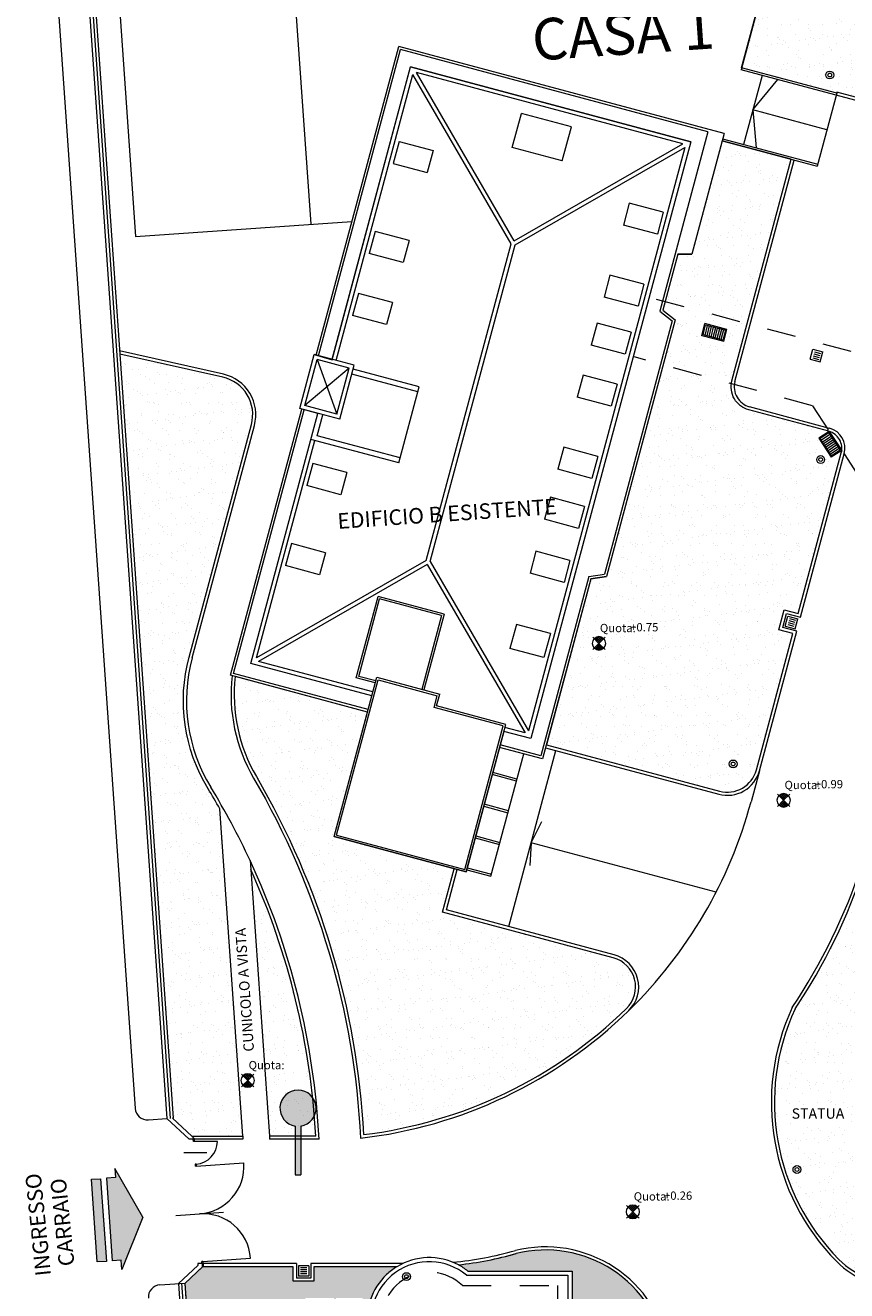
# Model space of a CAD drawing. Extents: x 1436.7 to 1530.4, y 360.9 to 450.5.
# Drawn here: x 1512.6 to 1515.4, y 379.2 to 383.6 of the extents above; entities that cross this region are included whole.
import ezdxf

# ---------------------------------------------------------------- set-up
doc = ezdxf.new("R2010")
doc.units = 0
doc.header["$MEASUREMENT"] = 0
doc.linetypes.add('HIDDEN', pattern=[0.003, 0.002, -0.001])
for name, color, linetype, lineweight in [('00_cartiglio_Num_Penna__7', 7, 'Continuous', 18), ('00_quote_Num_Penna__254', 254, 'Continuous', 18), ('00_quote_Num_Penna__7', 7, 'Continuous', 18), ('0_Num_Penna__7', 7, 'Continuous', 18), ('11_scala_Num_Penna__251', 251, 'Continuous', 18), ('12_Verde_Num_Penna__7', 7, 'Continuous', 18), ('7_Num_Penna__7', 7, 'Continuous', 18), ('CA_Num_Penna__6', 6, 'Continuous', 18), ('CA_Num_Penna__7', 7, 'Continuous', 18), ('DEMOLIZIONI_Num_Penna__7', 7, 'Continuous', 18), ('QUOTE-ALT_Num_Penna__7', 7, 'Continuous', 18), ('QUOTE_Num_Penna__1', 1, 'Continuous', 18), ('QUOTE_Num_Penna__7', 7, 'Continuous', 18), ('TAV_Num_Penna__7', 7, 'Continuous', 18), ('TESTI_Num_Penna__1', 1, 'Continuous', 18), ('TITOLI_Num_Penna__7', 7, 'Continuous', 18), ('VERDE_Num_Penna__1', 1, 'Continuous', 18), ('VERDE_Num_Penna__7', 7, 'Continuous', 18), ('VVF_REI_120_Num_Penna__7', 7, 'Continuous', 18)]:
    doc.layers.add(name, color=color, linetype=linetype, lineweight=lineweight)
doc.styles.add('GENERATED_STYLE_4', font='ARIAL.TTF')
doc.styles.add('GENERATED_STYLE_6', font='RomanS.shx')
pattern_1 = [(37.5, (1516.51861, 353.870773), (-0.00226776, 0.06936566), [0, -0.05472, 0, -0.0612, 0, -0.0585]), (7.5, (1516.51861, 353.87077), (0.06371196, 0.10159726), [0, -0.02952, 0, -0.04932, 0, -0.0189]), (-32.5, (1516.47433, 353.870773), (0.11210911, 0.00020373), [0, -0.018, 0, -0.0648, 0, -0.0846]), (-42.5, (1516.47433, 353.87077), (0.10822056, 0.03159632), [0, -0.009, 0, -0.04248, 0, -0.0486])]

msp = doc.modelspace()

# ---------------------------------------------------------------- hatches: boundary and pattern name
at = {"layer": '00_quote_Num_Penna__254', "linetype": 'Continuous'}
for points in [[(1512.8882, 379.2936), (1512.92, 379.2958), (1512.9222, 379.264), (1512.995, 379.4453), (1512.8978, 379.6149), (1512.9001, 379.5831), (1512.8682, 379.5809)], [(1512.8364, 379.29), (1512.8682, 379.2922), (1512.8483, 379.5795), (1512.8165, 379.5773)]]:
    msp.add_hatch(color=256, dxfattribs=at).paths.add_polyline_path(points, flags=0)
at = {"layer": '12_Verde_Num_Penna__7', "linetype": 'Continuous'}
h = msp.add_hatch(dxfattribs=at)
h.set_pattern_fill('AR_SAND', color=256, style=0, pattern_type=2)
h.set_pattern_definition(pattern_1)
h.paths.add_polyline_path([(1515.1788, 383.823), (1515.0762, 383.4399), (1515.4065, 383.3514), (1515.4075, 383.3548), (1515.7277, 383.269, 0.414214), (1515.7674, 383.2919), (1515.7709, 383.291), (1515.8434, 383.5616), (1515.6448, 383.6148), (1515.6448, 383.6981)], flags=0)
h.paths.add_polyline_path([(1515.3687, 383.4145, -1), (1515.3961, 383.4145, -1)], flags=0)
h = msp.add_hatch(dxfattribs=at)
h.set_pattern_fill('AR_SAND', color=256, style=0, pattern_type=2)
h.set_pattern_definition(pattern_1)
h.paths.add_polyline_path([(1515.3889, 383.4145, 1), (1515.3759, 383.4145, 1)], flags=0)
h = msp.add_hatch(dxfattribs=at)
h.set_pattern_fill('AR_SAND', color=256, style=0, pattern_type=2)
h.set_pattern_definition(pattern_1)
h.paths.add_polyline_path([(1515.1273, 380.9999), (1515.2543, 381.4738), (1515.2056, 381.4869), (1515.2243, 381.5564), (1515.273, 381.5434), (1515.4225, 382.1014, 0.414214), (1515.3792, 382.1764), (1515.101, 382.2509, -0.414214), (1515.0425, 382.3523), (1515.2486, 383.1216), (1515.0082, 383.186), (1514.9027, 382.7924), (1514.8543, 382.7925), (1514.802, 382.5973), (1514.8451, 382.5634), (1514.6062, 381.6718), (1514.5519, 381.664), (1514.3974, 381.0874), (1514.9995, 380.9261, 0.414214)], flags=0)
h = msp.add_hatch(dxfattribs=at)
h.set_pattern_fill('AR_SAND', color=256, style=0, pattern_type=2)
h.set_pattern_definition(pattern_1)
h.paths.add_polyline_path([(1515.2486, 383.1216), (1515.0082, 383.186), (1514.9027, 382.7924), (1514.8543, 382.7925), (1514.8099, 382.6269), (1515.0955, 382.5504)], flags=0)
h = msp.add_hatch(dxfattribs=at)
h.set_pattern_fill('AR_SAND', color=256, style=0, pattern_type=2)
h.set_pattern_definition(pattern_1)
h.paths.add_polyline_path([(1514.8099, 382.6269), (1514.802, 382.5973), (1514.8451, 382.5634), (1514.8032, 382.4073), (1515.0404, 382.3421, -0.03136), (1515.0425, 382.3523), (1515.0955, 382.5504)], flags=0)
h.paths.add_polyline_path([(1514.9375, 382.5088), (1514.9485, 382.5506), (1515.0251, 382.5306), (1515.0142, 382.4888)], flags=0)
h = msp.add_hatch(dxfattribs=at)
h.set_pattern_fill('AR_SAND', color=256, style=0, pattern_type=2)
h.set_pattern_definition(pattern_1)
h.paths.add_polyline_path([(1514.9419, 382.5114), (1515.0116, 382.4932), (1515.0207, 382.528), (1514.951, 382.5462)], flags=0)
h = msp.add_hatch(dxfattribs=at)
h.set_pattern_fill('AR_SAND', color=256, style=0, pattern_type=2)
h.set_pattern_definition(pattern_1)
h.paths.add_polyline_path([(1513.3724, 382.1998, 0.426024), (1513.273, 382.3643), (1512.9148, 382.445), (1513.1006, 379.7878), (1513.1656, 379.7272), (1513.3423, 379.7272), (1513.2628, 380.8649, 0.007827), (1513.2217, 380.9347, -0.20512), (1513.1559, 381.392)], flags=0)
h = msp.add_hatch(dxfattribs=at)
h.set_pattern_fill('AR_SAND', color=256, style=0, pattern_type=2)
h.set_pattern_definition(pattern_1)
h.paths.add_polyline_path([(1514.6302, 380.3467), (1514.037, 380.5056), (1514.0775, 380.6566), (1513.6597, 380.7685), (1513.7756, 381.2011), (1513.3159, 381.3243, 0.16132), (1513.3896, 380.9766, -0.119666), (1513.7615, 379.7325, 0.164656), (1514.6761, 380.1712, 0.581288)], flags=0)
h = msp.add_hatch(dxfattribs=at)
h.set_pattern_fill('AR_SAND', color=256, style=0, pattern_type=2)
h.set_pattern_definition(pattern_1)
h.paths.add_polyline_path([(1515.2616, 380.1695, 0.3126), (1515.4141, 379.2992, 0.21868), (1515.6391, 379.2143), (1517.2545, 379.3273), (1516.6188, 380.2936), (1516.5827, 380.2699), (1516.5392, 380.336), (1516.5753, 380.3598), (1516.2409, 380.8679, -0.400109), (1516.2306, 380.8837), (1516.1658, 380.9822), (1516.0342, 381.0166, 0.065131), (1515.9251, 381.0119, 0.263601), (1515.5039, 380.6653, -0.068087)], flags=0)
h.paths.add_polyline_path([(1515.4535, 379.772), (1515.2537, 379.772), (1515.2537, 379.826), (1515.4535, 379.826)], flags=0)
h.paths.add_polyline_path([(1515.2547, 379.6115, -1), (1515.2821, 379.6115, -1)], flags=0)
h.paths.add_polyline_path([(1515.6707, 379.6893), (1515.5584, 379.6937), (1515.6008, 379.7953)], flags=0)
h.paths.add_polyline_path([(1515.6503, 379.2286), (1515.5783, 379.2286), (1515.5783, 379.3006), (1515.6503, 379.3006)], flags=0)
h.paths.add_polyline_path([(1515.6369, 380.0358, -1), (1515.6095, 380.0358, -1)], flags=0)
h.paths.add_polyline_path([(1516.0107, 380.5045, -1), (1515.9833, 380.5045, -1)], flags=0)
h.paths.add_polyline_path([(1516.243, 380.058, -1), (1516.2704, 380.058, -1)], flags=0)
h.paths.add_polyline_path([(1516.7077, 379.4357, -1), (1516.7351, 379.4357, -1)], flags=0)
h.paths.add_polyline_path([(1516.7569, 379.6566), (1516.7455, 379.7057), (1516.7976, 379.7177), (1516.8085, 379.6685)], flags=0)
h = msp.add_hatch(dxfattribs=at)
h.set_pattern_fill('AR_SAND', color=256, style=0, pattern_type=2)
h.set_pattern_definition(pattern_1)
h.paths.add_polyline_path([(1513.5959, 379.7272, 0.093056), (1513.3699, 380.6543), (1513.4159, 379.9958), (1513.4544, 379.9958), (1513.4544, 379.9485), (1513.4192, 379.9485), (1513.4347, 379.7272)], flags=0)
h.paths.add_polyline_path([(1513.4605, 379.9951), (1513.5543, 379.9951), (1513.5543, 379.9519), (1513.4605, 379.9519)], flags=0)
h.paths.add_polyline_path([(1513.5086, 379.7524, -1), (1513.4884, 379.7524, -0.557047), (1513.503, 379.7614, -0.284483)], flags=0)
h.paths.add_polyline_path([(1513.5755, 379.7521, -1), (1513.5655, 379.7528, -0.264909), (1513.5683, 379.757, -0.581142)], flags=0)
h = msp.add_hatch(dxfattribs=at)
h.set_pattern_fill('AR_SAND', color=256, style=0, pattern_type=2)
h.set_pattern_definition(pattern_1)
h.paths.add_polyline_path([(1513.3548, 379.9485), (1513.4192, 379.9485), (1513.4159, 379.9958), (1513.3548, 379.9958)], flags=0)
h = msp.add_hatch(dxfattribs=at)
h.set_pattern_fill('AR_SAND', color=256, style=0, pattern_type=2)
h.set_pattern_definition(pattern_1)
h.paths.add_polyline_path([(1513.5035, 379.752, 1), (1513.4935, 379.7527, 1)], flags=0)
h = msp.add_hatch(dxfattribs=at)
h.set_pattern_fill('AR_SAND', color=256, style=0, pattern_type=2)
h.set_pattern_definition(pattern_1)
h.paths.add_polyline_path([(1515.2749, 379.6115, 1), (1515.2619, 379.6115, 1)], flags=0)
h = msp.add_hatch(dxfattribs=at)
h.set_pattern_fill('AR_SAND', color=256, style=0, pattern_type=2)
h.set_pattern_definition(pattern_1)
h.paths.add_polyline_path([(1513.2027, 379.2736), (1513.1406, 379.2156), (1513.4825, 374.3263), (1513.8883, 374.3546), (1513.8894, 374.3387), (1514.0181, 374.3477), (1514.0219, 374.2938), (1513.8932, 374.2848), (1513.9245, 373.8375), (1513.5187, 373.8091), (1513.5721, 373.0452), (1513.8319, 372.852), (1515.0068, 372.9341), (1515.0027, 372.9919), (1514.0168, 372.9298), (1513.9603, 373.7384), (1514.607, 373.7791), (1515.2483, 375.166), (1515.1334, 375.158), (1515.1254, 375.2729), (1515.3408, 375.288), (1515.3123, 375.6973), (1515.3016, 375.6959), (1515.1855, 376.6251), (1514.8744, 376.6034), (1515.0002, 374.797), (1513.8295, 374.7151), (1513.5654, 378.5075), (1513.9514, 378.5345), (1513.9481, 378.5821), (1514.3484, 378.6101), (1514.3517, 378.5625), (1514.377, 378.5643), (1514.3935, 378.3274, 0.63723), (1514.5276, 378.2759), (1514.8674, 378.6042, -0.013836), (1514.8144, 378.9781, 0.435083), (1514.2926, 379.3194, -0.042784), (1514.0915, 379.28, -0.045696), (1514.1245, 379.2585), (1514.487, 379.2585), (1514.487, 378.8697), (1513.9686, 378.8697, -1.683701), (1513.7188, 379.0058), (1513.7155, 379.0522), (1513.6432, 379.0471), (1513.6507, 378.9394), (1513.543, 378.9318), (1513.5354, 379.0396), (1513.6432, 379.0471), (1513.6434, 379.0474), (1513.6385, 379.1178), (1513.5601, 379.1178), (1513.5601, 379.1651), (1513.6597, 379.1651), (1513.6597, 379.1204), (1513.6711, 379.1212), (1513.6658, 379.1212), (1513.6658, 379.1644), (1513.7595, 379.1644), (1513.7595, 379.1212), (1513.7104, 379.1212), (1513.7152, 379.0524), (1513.7155, 379.0522), (1513.7768, 379.0564, -0.246636), (1513.842, 379.2464, -0.051911), (1513.8776, 379.2736), (1513.5899, 379.2736), (1513.5899, 379.2232), (1513.5179, 379.2232), (1513.5179, 379.2736)], flags=0)
h.paths.add_polyline_path([(1513.5266, 378.2254, -1), (1513.4992, 378.2254, -1)], flags=0)
h.paths.add_polyline_path([(1513.6382, 376.4485, -1), (1513.6656, 376.4485, -1)], flags=0)
h.paths.add_polyline_path([(1513.6437, 373.2758), (1513.7299, 373.2818), (1513.736, 373.1956), (1513.6498, 373.1896)], flags=0)
h.paths.add_polyline_path([(1513.832, 372.9461), (1513.6587, 373.075), (1513.6673, 373.0866), (1513.8406, 372.9577)], flags=0)
h.paths.add_polyline_path([(1513.7256, 374.974, -1), (1513.753, 374.974, -1)], flags=0)
h.paths.add_polyline_path([(1513.9531, 378.7438), (1514.147, 378.7574), (1514.1543, 378.6532), (1513.9604, 378.6396)], flags=0)
h.paths.add_polyline_path([(1513.9918, 374.5386), (1513.9843, 374.6464), (1514.0246, 374.6492, -0.231695), (1514.035, 374.6669), (1514.037, 374.6649), (1514.0406, 374.6685), (1514.0397, 374.6694, -0.111897), (1514.0499, 374.6707), (1514.0513, 374.6721), (1514.053, 374.6703, -0.030661), (1514.0558, 374.6695, -0.057061), (1514.0606, 374.6671), (1514.0653, 374.6648), (1514.0644, 374.664, -0.143698), (1514.0708, 374.6524), (1514.092, 374.6539), (1514.0995, 374.5462)], flags=0)
h.paths.add_polyline_path([(1514.0397, 374.6694), (1514.035, 374.6669, -0.056801)], flags=0)
h.paths.add_polyline_path([(1514.1428, 374.6752), (1514.0433, 374.6752), (1514.0433, 374.7225), (1514.1428, 374.7225)], flags=0)
h.paths.add_polyline_path([(1514.2427, 374.6787), (1514.1489, 374.6787), (1514.1489, 374.7219), (1514.2427, 374.7219)], flags=0)
h.paths.add_polyline_path([(1514.2978, 378.7679), (1514.402, 378.7752), (1514.4093, 378.671), (1514.3051, 378.6638)], flags=0)
h.paths.add_polyline_path([(1514.463, 378.3204, -1), (1514.4356, 378.3204, -1)], flags=0)
h.paths.add_polyline_path([(1514.9211, 376.5382, -1), (1514.9485, 376.5382, -1)], flags=0)
h.paths.add_polyline_path([(1515.0398, 375.0659, -1), (1515.0672, 375.0659, -1)], flags=0)
h.paths.add_polyline_path([(1515.1683, 375.3755), (1515.2545, 375.3815), (1515.2605, 375.2953), (1515.1743, 375.2893)], flags=0)
at = {"layer": 'VVF_REI_120_Num_Penna__7', "linetype": 'Continuous'}
msp.add_hatch(color=256, dxfattribs=at).paths.add_polyline_path([(1513.5245, 379.7623), (1513.5245, 379.5926), (1513.5443, 379.5926), (1513.5443, 379.7623, 12.651588)], flags=0)

# ---------------------------------------------------------------- linework, layer by layer
at = {"layer": '00_cartiglio_Num_Penna__7', "linetype": 'Continuous'}
for p, q in [((1513.254, 379.7092), (1513.1746, 379.7092)), ((1513.1807, 379.6228), (1513.3463, 379.6343)), ((1513.2039, 379.2916), (1513.3695, 379.3031))]:
    msp.add_line(p, q, dxfattribs=at)
for centre, radius, start, end in [((1513.1746, 379.7092), 0.0794, 274, 0), ((1513.1807, 379.6228), 0.166, 274, 4), ((1513.2039, 379.2916), 0.166, 4, 94)]:
    msp.add_arc(centre, radius, start, end, dxfattribs=at)
at = {"layer": '00_quote_Num_Penna__7', "linetype": 'Continuous'}
for p, q in [((1512.995, 379.4453), (1512.8978, 379.6149)), ((1512.8978, 379.6149), (1512.9001, 379.5831)), ((1512.9001, 379.5831), (1512.8682, 379.5809)), ((1512.8682, 379.5809), (1512.8882, 379.2936)), ((1512.995, 379.4453), (1512.9222, 379.264)), ((1512.92, 379.2958), (1512.8882, 379.2936)), ((1512.9222, 379.264), (1512.92, 379.2958))]:
    msp.add_line(p, q, dxfattribs=at)
at = {"layer": '00_quote_Num_Penna__7', "linetype": 'Continuous', "flags": 128}
msp.add_lwpolyline([(1512.8483, 379.5795), (1512.8682, 379.2922), (1512.8364, 379.29), (1512.8165, 379.5773)], close=True, dxfattribs=at)
at = {"layer": '0_Num_Penna__7', "linetype": 'Continuous', "flags": 128}
msp.add_lwpolyline([(1513.9255, 383.4434), (1514.8991, 383.1825), (1514.3434, 381.1086), (1514.2496, 381.1338), (1514.1187, 380.6455), (1513.6597, 380.7685), (1513.7905, 381.2568), (1513.3698, 381.3695), (1513.6027, 382.2388), (1513.5401, 382.2556), (1513.5905, 382.4434), (1513.6525, 382.4247)], close=True, dxfattribs=at)
at = {"layer": '11_scala_Num_Penna__251', "linetype": 'Continuous'}
for p, q in [((1515.1788, 383.823), (1515.0743, 383.4329)), ((1513.5974, 382.4415), (1513.8848, 383.5139)), ((1515.0149, 383.2111), (1513.8848, 383.5139)), ((1513.6058, 382.4393), (1513.8909, 383.5033)), ((1514.9591, 383.2171), (1513.8909, 383.5033)), ((1515.7249, 383.2586), (1515.0743, 383.4329)), ((1515.1473, 383.4133), (1515.0831, 383.1734)), ((1515.4065, 383.3514), (1515.3385, 383.0975)), ((1514.9591, 383.2171), (1514.7922, 382.594)), ((1515.0149, 383.2111), (1514.9027, 382.7924)), ((1515.0082, 383.186), (1515.3385, 383.0975)), ((1515.01, 383.193), (1515.3404, 383.1045)), ((1515.0529, 382.3495), (1515.259, 383.1188)), ((1514.9027, 382.7924), (1514.8543, 382.7925)), ((1514.8543, 382.7925), (1514.9027, 382.7924)), ((1514.7922, 382.594), (1514.8352, 382.5601)), ((1514.802, 382.5973), (1514.8451, 382.5634)), ((1514.8352, 382.5601), (1514.5993, 381.6795)), ((1514.8451, 382.5634), (1514.6062, 381.6718)), ((1513.2754, 382.3748), (1512.914, 382.4562)), ((1513.6006, 382.4257), (1513.669, 382.236)), ((1513.7119, 382.3959), (1513.5578, 382.2658)), ((1513.2992, 381.3288), (1513.5471, 382.2537)), ((1513.3098, 381.3349), (1513.5554, 382.2515)), ((1515.382, 382.1868), (1515.1038, 382.2613)), ((1513.1664, 381.3892), (1513.3828, 382.197)), ((1515.2806, 381.5302), (1515.4329, 382.0986)), ((1514.545, 381.6717), (1514.3781, 381.0486)), ((1514.5519, 381.664), (1514.3842, 381.0381)), ((1514.545, 381.6717), (1514.5993, 381.6795)), ((1514.5519, 381.664), (1514.6062, 381.6718)), ((1515.1378, 380.9972), (1515.2675, 381.4815)), ((1513.7756, 381.2011), (1513.2992, 381.3288)), ((1513.7779, 381.2095), (1513.3098, 381.3349)), ((1514.3842, 381.0381), (1514.2346, 381.0781)), ((1514.3781, 381.0486), (1514.2369, 381.0865)), ((1514.2667, 380.4553), (1514.4306, 381.0673)), ((1514.3946, 381.077), (1514.9967, 380.9156)), ((1515.1378, 380.9972), (1515.1089, 380.8893)), ((1513.3677, 380.6848), (1513.3699, 380.6543)), ((1513.3699, 380.6543), (1513.4347, 379.7272)), ((1513.3423, 379.7272), (1513.3431, 379.7164)), ((1513.5959, 379.7272), (1513.4347, 379.7272)), ((1513.4347, 379.7272), (1513.4355, 379.7164)), ((1513.3431, 379.7164), (1513.1561, 379.7164)), ((1513.6073, 379.7164), (1513.4355, 379.7164)), ((1513.5287, 379.2844), (1513.5287, 379.234)), ((1513.5791, 379.2844), (1513.5791, 379.234)), ((1513.8975, 379.2844), (1513.5791, 379.2844)), ((1513.5179, 379.2232), (1513.5179, 379.2736)), ((1513.5899, 379.2736), (1513.5899, 379.2232)), ((1513.8776, 379.2736), (1513.5899, 379.2736)), ((1513.5899, 379.2232), (1513.5179, 379.2232)), ((1513.5791, 379.234), (1513.5287, 379.234))]:
    msp.add_line(p, q, dxfattribs=at)
at = {"layer": '11_scala_Num_Penna__251', "linetype": 'Continuous', "flags": 128}
for points in [[(1515.7709, 383.291), (1515.7674, 383.2919, -0.414214), (1515.7277, 383.269), (1515.4075, 383.3548), (1515.4065, 383.3514), (1515.0762, 383.4399), (1515.1788, 383.823), (1515.6448, 383.6981), (1515.6448, 383.6148), (1515.8434, 383.5616)], [(1515.1273, 380.9999), (1515.2543, 381.4738), (1515.2056, 381.4869), (1515.2243, 381.5564), (1515.273, 381.5434), (1515.4225, 382.1014, 0.414214), (1515.3792, 382.1764), (1515.101, 382.2509, -0.414214), (1515.0425, 382.3523), (1515.2486, 383.1216), (1515.0082, 383.186), (1514.9027, 382.7924), (1514.8543, 382.7925), (1514.802, 382.5973), (1514.8451, 382.5634), (1514.6062, 381.6718), (1514.5519, 381.664), (1514.3974, 381.0874), (1514.9995, 380.9261, 0.414214)], [(1513.7756, 381.2011), (1513.3159, 381.3243, 0.16132), (1513.3896, 380.9766, -0.119666), (1513.7615, 379.7325, 0.164656), (1514.6761, 380.1712, 0.581288), (1514.6302, 380.3467), (1514.037, 380.5056), (1514.0775, 380.6566), (1513.6597, 380.7685)]]:
    msp.add_lwpolyline(points, format="xyb", close=True, dxfattribs=at)
for points in [[(1513.3423, 379.7272), (1513.2628, 380.8649, 0.007827), (1513.2217, 380.9347, -0.20512), (1513.1559, 381.392), (1513.3724, 382.1998, 0.426024), (1513.273, 382.3643), (1512.9148, 382.445), (1513.1004, 379.7899), (1513.0985, 379.7897), (1513.1656, 379.7272), (1513.3431, 379.7272)], [(1513.3053, 381.3271, 0.16205), (1513.3802, 380.9711, -0.120733), (1513.7513, 379.7204, 0.166525), (1514.6836, 380.1635, 0.581288), (1514.633, 380.3571), (1514.0503, 380.5133), (1514.0879, 380.6538)], [(1514.8144, 378.9778, 0.435434), (1514.2924, 379.3193)]]:
    msp.add_lwpolyline(points, format="xyb", dxfattribs=at)
for points in [[(1513.5287, 379.2844), (1513.1863, 379.2844)], [(1513.5179, 379.2736), (1513.2027, 379.2736), (1513.1406, 379.2156), (1513.4825, 374.3263), (1513.8883, 374.3546), (1513.9245, 373.8375), (1513.5187, 373.8091), (1513.5721, 373.0452), (1513.8319, 372.852), (1515.0068, 372.9341), (1515.0027, 372.9919), (1514.0168, 372.9298), (1513.9603, 373.7384), (1514.607, 373.7791), (1515.2483, 375.166), (1515.1334, 375.158), (1515.1254, 375.2729), (1515.3408, 375.288), (1515.3123, 375.6973), (1515.3016, 375.6959), (1515.1855, 376.6251)]]:
    msp.add_lwpolyline(points, dxfattribs=at)
at = {"layer": '11_scala_Num_Penna__251', "linetype": 'Continuous'}
for centre, radius, start, end in [((1513.2437, 382.2343), 0.144, 345, 77.3008), ((1515.1224, 382.3309), 0.072, 165, 255), ((1515.3634, 382.1173), 0.072, 345, 75), ((1513.7227, 381.2401), 0.576, 165, 211.3669), ((1515.0265, 381.0269), 0.1152, 255, 345.0691), ((1511.0137, 379.5887), 2.5968, 24.969, 31.3669), ((1513.5708, 381.3029), 1.5927, 314.3243, 344.9497), ((1511.0137, 379.5887), 2.5968, 2.8185, 24.969), ((1511.0137, 379.5887), 2.586, 3.0699, 24.3355), ((1513.5708, 381.3029), 2.0247, 326.1425, 341.7543), ((1513.5708, 381.3029), 2.0355, 326.1666, 341.7469), ((1515.9659, 379.8444), 0.7865, 155.1594, 224.659), ((1515.9659, 379.8444), 0.7757, 155.222, 224.659), ((1513.9627, 380.4722), 1.1883, 275.3021, 285.9767), ((1514.3945, 378.9056), 0.4369, 9.745, 103.8648), ((1513.9627, 380.4722), 1.1991, 276.1678, 285.9767), ((1513.9627, 380.4722), 1.1991, 276.1678, 285.9351), ((1515.619, 379.5016), 0.2988, 224.659, 274), ((1515.619, 379.5016), 0.288, 224.659, 274)]:
    msp.add_arc(centre, radius, start, end, dxfattribs=at)
at = {"layer": '7_Num_Penna__7', "linetype": 'HIDDEN'}
for p, q in [((1515.4562, 382.4538), (1514.7543, 382.6418)), ((1515.322, 382.2648), (1514.6991, 382.4359)), ((1515.322, 382.2648), (1517.4366, 379.0506)), ((1514.1056, 379.2081), (1514.4366, 379.2081)), ((1514.4366, 379.2081), (1514.4366, 378.9201))]:
    msp.add_line(p, q, dxfattribs=at)
msp.add_arc((1513.9903, 379.0893), 0.1656, 45.8395, 201.3521, dxfattribs=at)
at = {"layer": 'CA_Num_Penna__6', "linetype": 'Continuous'}
for p, q in [((1513.653, 382.4266), (1513.9255, 383.4434)), ((1514.8991, 383.1825), (1513.9255, 383.4434)), ((1514.8991, 383.1825), (1514.3434, 381.1086)), ((1513.5401, 382.2556), (1513.5905, 382.4434)), ((1513.3698, 381.3695), (1513.6027, 382.2388)), ((1513.7905, 381.2568), (1513.3698, 381.3695)), ((1514.3434, 381.1086), (1514.2496, 381.1338)), ((1513.6597, 380.7685), (1514.1187, 380.6455))]:
    msp.add_line(p, q, dxfattribs=at)
at = {"layer": 'CA_Num_Penna__7', "linetype": 'Continuous'}
for p, q in [((1514.2852, 382.8387), (1513.9456, 383.4231)), ((1514.8716, 383.175), (1513.9456, 383.4231)), ((1513.667, 382.4229), (1513.9331, 383.416)), ((1514.2749, 382.8279), (1513.9331, 383.416)), ((1514.2852, 382.8387), (1514.8716, 383.175)), ((1514.2888, 382.8241), (1514.8789, 383.1626)), ((1514.8789, 383.1626), (1514.3359, 381.136)), ((1513.9801, 381.7279), (1514.2749, 382.8279)), ((1513.994, 381.7241), (1514.2888, 382.8241)), ((1513.5578, 382.2658), (1513.6006, 382.4257)), ((1513.7295, 382.4061), (1513.5905, 382.4434)), ((1513.7119, 382.3959), (1513.6006, 382.4257)), ((1513.6792, 382.2183), (1513.7295, 382.4061)), ((1513.669, 382.236), (1513.7119, 382.3959)), ((1513.9507, 382.3133), (1513.7212, 382.3748)), ((1513.9553, 382.3307), (1513.7258, 382.3922)), ((1513.8845, 382.0664), (1513.9553, 382.3307)), ((1513.6792, 382.2183), (1513.5401, 382.2556)), ((1513.669, 382.236), (1513.5578, 382.2658)), ((1513.6005, 382.1611), (1513.6201, 382.2342)), ((1513.39, 381.3894), (1513.5924, 382.1447)), ((1513.8845, 382.0664), (1513.5785, 382.1484)), ((1513.8892, 382.0838), (1513.6005, 382.1611)), ((1513.9801, 381.7279), (1513.39, 381.3894)), ((1513.9837, 381.7133), (1513.3974, 381.377)), ((1513.9837, 381.7133), (1514.3233, 381.1289)), ((1513.994, 381.7241), (1514.3359, 381.136)), ((1513.7366, 381.3197), (1513.8124, 381.6027)), ((1513.7454, 381.3248), (1513.8175, 381.5939)), ((1514.0419, 381.5412), (1513.8124, 381.6027)), ((1514.0331, 381.5361), (1513.8175, 381.5939)), ((1514.0331, 381.5361), (1513.9644, 381.2796)), ((1514.0419, 381.5412), (1513.9713, 381.2778)), ((1513.7943, 381.2707), (1513.3974, 381.377)), ((1513.6597, 380.7685), (1513.8079, 381.3216)), ((1513.6686, 380.7736), (1513.813, 381.3127)), ((1513.8027, 381.302), (1513.7366, 381.3197)), ((1513.8045, 381.3089), (1513.7454, 381.3248)), ((1513.8079, 381.3216), (1514.027, 381.2629)), ((1513.813, 381.3127), (1514.0182, 381.2578)), ((1514.0161, 381.2224), (1514.027, 381.2629)), ((1514.0073, 381.2173), (1514.0182, 381.2578)), ((1514.2561, 381.1581), (1514.0161, 381.2224)), ((1514.2473, 381.153), (1514.0073, 381.2173)), ((1514.1136, 380.6544), (1514.2473, 381.153)), ((1514.1187, 380.6455), (1514.2561, 381.1581)), ((1514.3233, 381.1289), (1514.2533, 381.1477)), ((1513.6686, 380.7736), (1514.1136, 380.6544)), ((1514.1194, 379.2441), (1514.4726, 379.2441)), ((1514.1245, 379.2585), (1514.487, 379.2585)), ((1514.4726, 379.2441), (1514.4726, 378.8841)), ((1514.487, 379.2585), (1514.487, 378.8697))]:
    msp.add_line(p, q, dxfattribs=at)
at = {"layer": 'CA_Num_Penna__7', "linetype": 'Continuous', "flags": 128}
msp.add_lwpolyline([(1513.842, 379.2464, 0.246636), (1513.7768, 379.0564)], format="xyb", dxfattribs=at)
at = {"layer": 'CA_Num_Penna__7', "linetype": 'Continuous'}
for radius, start, end in [(0.2016, 50.1619, 200.9468), (0.216, 62.0322, 121.4375), (0.216, 121.4375, 133.3239), (0.216, 51.5668, 62.0322)]:
    msp.add_arc((1513.9903, 379.0893), radius, start, end, dxfattribs=at)
at = {"layer": 'DEMOLIZIONI_Num_Penna__7', "linetype": 'Continuous'}
for radius in [0.0137, 0.0065]:
    msp.add_circle((1513.9113, 379.2392), radius, dxfattribs=at)
at = {"layer": 'QUOTE-ALT_Num_Penna__7', "linetype": 'Continuous'}
for p, q in [((1513.3488, 379.9313), (1513.3615, 379.944)), ((1513.3699, 379.9311), (1513.357, 379.944)), ((1513.3735, 379.9347), (1513.3646, 379.9435)), ((1513.3595, 379.9207), (1513.3376, 379.9425)), ((1513.3595, 379.9207), (1513.3376, 379.8989)), ((1513.343, 379.9041), (1513.3595, 379.9206)), ((1513.3529, 379.8983), (1513.3449, 379.9062)), ((1513.3453, 379.9349), (1513.3538, 379.9434)), ((1513.3628, 379.924), (1513.3466, 379.9402)), ((1513.347, 379.9009), (1513.3631, 379.9171)), ((1513.3609, 379.8973), (1513.3485, 379.9097)), ((1513.3663, 379.9276), (1513.3513, 379.9426)), ((1513.3518, 379.8986), (1513.3667, 379.9135)), ((1513.3669, 379.8985), (1513.3521, 379.9133)), ((1513.3524, 379.9278), (1513.3674, 379.9427)), ((1513.3717, 379.9008), (1513.3556, 379.9169)), ((1513.356, 379.9242), (1513.3721, 379.9404)), ((1513.3577, 379.8974), (1513.3702, 379.9099)), ((1513.3757, 379.9039), (1513.3592, 379.9204)), ((1513.3595, 379.9207), (1513.3813, 379.9425)), ((1513.3595, 379.9207), (1513.3813, 379.8989)), ((1513.3655, 379.8981), (1513.3738, 379.9064))]:
    msp.add_line(p, q, dxfattribs=at)
for start, end in [(45, 135), (135, 225), (225, 315), (315, 45)]:
    msp.add_arc((1513.3595, 379.9207), 0.0234, start, end, dxfattribs=at)
at = {"layer": 'QUOTE_Num_Penna__1', "linetype": 'Continuous'}
for p, q in [((1514.5803, 381.4396), (1514.5585, 381.4614)), ((1514.5803, 381.4396), (1514.5585, 381.4178)), ((1514.5638, 381.423), (1514.5804, 381.4395)), ((1514.5661, 381.4538), (1514.5746, 381.4623)), ((1514.5836, 381.4429), (1514.5674, 381.4591)), ((1514.5697, 381.4502), (1514.5824, 381.4629)), ((1514.5872, 381.4464), (1514.5721, 381.4615)), ((1514.5732, 381.4467), (1514.5882, 381.4616)), ((1514.5768, 381.4431), (1514.593, 381.4593)), ((1514.5907, 381.45), (1514.5779, 381.4629)), ((1514.5966, 381.4228), (1514.58, 381.4393)), ((1514.5803, 381.4396), (1514.6021, 381.4614)), ((1514.5803, 381.4396), (1514.6021, 381.4178)), ((1514.5943, 381.4536), (1514.5854, 381.4624)), ((1514.5737, 381.4171), (1514.5658, 381.4251)), ((1514.5678, 381.4198), (1514.5839, 381.436)), ((1514.5817, 381.4162), (1514.5693, 381.4286)), ((1514.5726, 381.4175), (1514.5875, 381.4324)), ((1514.5877, 381.4174), (1514.5729, 381.4322)), ((1514.5926, 381.4197), (1514.5765, 381.4357)), ((1514.5785, 381.4163), (1514.5911, 381.4288)), ((1514.5863, 381.417), (1514.5946, 381.4253)), ((1515.222, 380.8943), (1515.2002, 380.9161)), ((1515.2078, 380.9085), (1515.2163, 380.917)), ((1515.2253, 380.8976), (1515.2091, 380.9138)), ((1515.2114, 380.9049), (1515.2241, 380.9176)), ((1515.2289, 380.9011), (1515.2138, 380.9162)), ((1515.215, 380.9013), (1515.2299, 380.9163)), ((1515.2185, 380.8978), (1515.2347, 380.9139)), ((1515.2325, 380.9047), (1515.2196, 380.9175)), ((1515.222, 380.8943), (1515.2439, 380.9161)), ((1515.236, 380.9083), (1515.2272, 380.9171)), ((1515.222, 380.8943), (1515.2002, 380.8724)), ((1515.2056, 380.8777), (1515.2221, 380.8942)), ((1515.2154, 380.8718), (1515.2075, 380.8797)), ((1515.2095, 380.8745), (1515.2257, 380.8906)), ((1515.2235, 380.8709), (1515.2111, 380.8833)), ((1515.2143, 380.8722), (1515.2292, 380.8871)), ((1515.2294, 380.8721), (1515.2146, 380.8869)), ((1515.2343, 380.8743), (1515.2182, 380.8904)), ((1515.2202, 380.8709), (1515.2328, 380.8835)), ((1515.2383, 380.8775), (1515.2218, 380.894)), ((1515.222, 380.8943), (1515.2439, 380.8724)), ((1515.2281, 380.8717), (1515.2364, 380.88)), ((1514.6979, 379.4645), (1514.676, 379.4863)), ((1514.6979, 379.4645), (1514.676, 379.4427)), ((1514.6814, 379.4479), (1514.6979, 379.4644)), ((1514.6837, 379.4787), (1514.6922, 379.4872)), ((1514.7012, 379.4678), (1514.6849, 379.484)), ((1514.6853, 379.4447), (1514.7015, 379.4609)), ((1514.6872, 379.4751), (1514.6999, 379.4878)), ((1514.7047, 379.4714), (1514.6897, 379.4864)), ((1514.6908, 379.4716), (1514.7058, 379.4865)), ((1514.7101, 379.4446), (1514.694, 379.4607)), ((1514.6944, 379.468), (1514.7105, 379.4842)), ((1514.7083, 379.4749), (1514.6954, 379.4878)), ((1514.7141, 379.4477), (1514.6976, 379.4642)), ((1514.6979, 379.4645), (1514.7197, 379.4863)), ((1514.6979, 379.4645), (1514.7197, 379.4427)), ((1514.7118, 379.4785), (1514.703, 379.4873)), ((1514.6912, 379.4421), (1514.6833, 379.45)), ((1514.6993, 379.4411), (1514.6869, 379.4535)), ((1514.6902, 379.4424), (1514.7051, 379.4573)), ((1514.7053, 379.4423), (1514.6905, 379.4571)), ((1514.696, 379.4412), (1514.7086, 379.4537)), ((1514.7039, 379.4419), (1514.7122, 379.4502))]:
    msp.add_line(p, q, dxfattribs=at)
for centre, start, end in [((1514.5803, 381.4396), 135, 225), ((1514.5803, 381.4396), 45, 135), ((1514.5803, 381.4396), 315, 45), ((1514.5803, 381.4396), 225, 315), ((1515.222, 380.8943), 135, 225), ((1515.222, 380.8943), 45, 135), ((1515.222, 380.8943), 315, 45), ((1515.222, 380.8943), 225, 315), ((1514.6979, 379.4645), 135, 225), ((1514.6979, 379.4645), 45, 135), ((1514.6979, 379.4645), 315, 45), ((1514.6979, 379.4645), 225, 315)]:
    msp.add_arc(centre, 0.0234, start, end, dxfattribs=at)
at = {"layer": 'QUOTE_Num_Penna__7', "linetype": 'Continuous'}
for p, q in [((1515.1152, 383.2934), (1515.2021, 383.3987)), ((1515.3725, 383.2244), (1515.1152, 383.2934)), ((1515.1152, 383.2934), (1515.1265, 383.1618)), ((1514.3448, 380.7468), (1514.3819, 380.8204)), ((1514.3448, 380.7468), (1514.3403, 380.6682)), ((1514.9873, 380.5747), (1514.3448, 380.7468))]:
    msp.add_line(p, q, dxfattribs=at)
at = {"layer": 'TAV_Num_Penna__7', "linetype": 'Continuous'}
for p, q in [((1512.6684, 385.6589), (1513.0789, 379.7884)), ((1512.6811, 385.6315), (1513.0897, 379.7891)), ((1512.692, 385.6306), (1512.9148, 382.445)), ((1513.0789, 379.7884), (1513.1561, 379.7164)), ((1513.1656, 379.7272), (1513.1739, 379.7194)), ((1513.1701, 379.723), (1513.1705, 379.7164)), ((1513.171, 379.7092), (1513.1705, 379.7164)), ((1513.1746, 379.7092), (1513.171, 379.7092)), ((1513.1739, 379.7194), (1513.1741, 379.7164)), ((1513.1746, 379.7092), (1513.1741, 379.7164)), ((1513.1802, 379.63), (1513.1766, 379.63)), ((1513.1766, 379.63), (1513.1771, 379.6228)), ((1513.1807, 379.6228), (1513.1771, 379.6228)), ((1513.1802, 379.63), (1513.1807, 379.6228)), ((1513.1863, 379.2844), (1513.1867, 379.2783)), ((1513.2039, 379.2916), (1513.2002, 379.2916)), ((1513.2002, 379.2844), (1513.2002, 379.2916)), ((1513.2007, 379.2844), (1513.2016, 379.2725)), ((1513.2039, 379.2916), (1513.2044, 379.2844)), ((1513.2044, 379.2844), (1513.205, 379.2757)), ((1513.119, 379.2152), (1513.1867, 379.2783)), ((1513.1406, 379.2156), (1513.205, 379.2757)), ((1513.119, 379.2152), (1513.5512, 373.0338)), ((1513.1297, 379.2159), (1513.5616, 373.0395)), ((1513.1405, 379.2167), (1513.5721, 373.0452))]:
    msp.add_line(p, q, dxfattribs=at)
at = {"layer": 'TITOLI_Num_Penna__7', "linetype": 'Continuous'}
for p, q in [((1512.8075, 385.166), (1512.9692, 382.8533)), ((1512.6366, 384.5657), (1512.9681, 379.8239)), ((1513.5797, 382.896), (1513.4612, 384.591)), ((1514.2788, 383.1624), (1514.3105, 383.2806)), ((1514.4843, 383.234), (1514.3105, 383.2806)), ((1514.4527, 383.1158), (1514.4843, 383.234)), ((1513.8858, 383.1839), (1513.8653, 383.1074)), ((1513.8858, 383.1839), (1514.004, 383.1522)), ((1514.4527, 383.1158), (1514.2788, 383.1624)), ((1514.004, 383.1522), (1513.9835, 383.0757)), ((1513.8653, 383.1074), (1513.9835, 383.0757)), ((1514.6856, 382.9696), (1514.6651, 382.8931)), ((1514.8038, 382.9379), (1514.6856, 382.9696)), ((1514.8038, 382.9379), (1514.7833, 382.8614)), ((1512.9692, 382.8533), (1513.7218, 382.9059)), ((1514.7833, 382.8614), (1514.6651, 382.8931)), ((1513.802, 382.8712), (1513.7815, 382.7947)), ((1513.9202, 382.8395), (1513.802, 382.8712)), ((1513.9202, 382.8395), (1513.8997, 382.763)), ((1513.8997, 382.763), (1513.7815, 382.7947)), ((1514.6185, 382.7192), (1514.598, 382.6427)), ((1514.7367, 382.6876), (1514.6185, 382.7192)), ((1514.7367, 382.6876), (1514.7162, 382.6111)), ((1513.7442, 382.6556), (1513.7237, 382.5791)), ((1513.8625, 382.6239), (1513.7442, 382.6556)), ((1514.7162, 382.6111), (1514.598, 382.6427)), ((1513.8625, 382.6239), (1513.842, 382.5474)), ((1513.842, 382.5474), (1513.7237, 382.5791)), ((1514.5738, 382.5523), (1514.5533, 382.4758)), ((1514.692, 382.5206), (1514.5738, 382.5523)), ((1514.9375, 382.5088), (1514.9485, 382.5506)), ((1514.9419, 382.5114), (1514.951, 382.5462)), ((1515.0251, 382.5306), (1514.9485, 382.5506)), ((1514.9489, 382.5096), (1514.958, 382.5444)), ((1514.951, 382.5462), (1515.0207, 382.528)), ((1514.9559, 382.5077), (1514.965, 382.5426)), ((1514.9628, 382.5059), (1514.9719, 382.5407)), ((1514.9698, 382.5041), (1514.9789, 382.5389)), ((1514.692, 382.5206), (1514.6715, 382.4441)), ((1515.0142, 382.4888), (1514.9375, 382.5088)), ((1515.0116, 382.4932), (1514.9419, 382.5114)), ((1514.9768, 382.5023), (1514.9859, 382.5371)), ((1514.9837, 382.5004), (1514.9928, 382.5353)), ((1514.9907, 382.4986), (1514.9998, 382.5334)), ((1514.9977, 382.4968), (1515.0068, 382.5316)), ((1515.0046, 382.495), (1515.0137, 382.5298)), ((1515.0116, 382.4932), (1515.0207, 382.528)), ((1515.0142, 382.4888), (1515.0251, 382.5306)), ((1514.6715, 382.4441), (1514.5533, 382.4758)), ((1514.5253, 382.3715), (1514.5048, 382.295)), ((1514.6435, 382.3398), (1514.5253, 382.3715)), ((1514.6435, 382.3398), (1514.623, 382.2633)), ((1514.623, 382.2633), (1514.5048, 382.295)), ((1514.4582, 382.1211), (1514.4377, 382.0446)), ((1514.5764, 382.0895), (1514.4582, 382.1211)), ((1513.5858, 382.0645), (1513.5653, 381.988)), ((1513.7041, 382.0328), (1513.5858, 382.0645)), ((1514.5764, 382.0895), (1514.5559, 382.013)), ((1513.7041, 382.0328), (1513.6836, 381.9563)), ((1514.5559, 382.013), (1514.4377, 382.0446)), ((1513.6836, 381.9563), (1513.5653, 381.988)), ((1514.4116, 381.9473), (1514.3911, 381.8708)), ((1514.5299, 381.9156), (1514.4116, 381.9473)), ((1514.5299, 381.9156), (1514.5094, 381.8391)), ((1514.5094, 381.8391), (1514.3911, 381.8708)), ((1513.5113, 381.7863), (1513.4908, 381.7098)), ((1513.6295, 381.7546), (1513.5113, 381.7863)), ((1513.6295, 381.7546), (1513.609, 381.6781)), ((1514.3613, 381.7595), (1514.3408, 381.683)), ((1514.4795, 381.7278), (1514.3613, 381.7595)), ((1513.609, 381.6781), (1513.4908, 381.7098)), ((1514.4795, 381.7278), (1514.459, 381.6513)), ((1514.459, 381.6513), (1514.3408, 381.683)), ((1515.2189, 381.4945), (1515.2319, 381.5432)), ((1515.2319, 381.5432), (1515.2806, 381.5302)), ((1514.2933, 381.5056), (1514.2709, 381.4222)), ((1514.4115, 381.474), (1514.2933, 381.5056)), ((1515.2675, 381.4815), (1515.2189, 381.4945)), ((1514.4115, 381.474), (1514.3892, 381.3905)), ((1514.3892, 381.3905), (1514.2709, 381.4222)), ((1514.2047, 380.6307), (1514.3186, 381.0556)), ((1514.2932, 380.961), (1514.2093, 380.9835)), ((1514.2951, 380.968), (1514.2112, 380.9905)), ((1514.1799, 380.8736), (1514.2638, 380.8511)), ((1514.2657, 380.8581), (1514.1817, 380.8806)), ((1514.1504, 380.7637), (1514.2344, 380.7412)), ((1514.1523, 380.7707), (1514.2362, 380.7482))]:
    msp.add_line(p, q, dxfattribs=at)
at = {"layer": 'VERDE_Num_Penna__1', "linetype": 'Continuous'}
for p, q in [((1513.2171, 379.6696), (1513.1377, 379.6696)), ((1513.1095, 379.4514), (1513.2751, 379.4629))]:
    msp.add_line(p, q, dxfattribs=at)
at = {"layer": 'VERDE_Num_Penna__7', "linetype": 'Continuous'}
for p, q in [((1515.3144, 382.4269), (1515.3238, 382.4617)), ((1515.3238, 382.4617), (1515.3585, 382.4523)), ((1515.3289, 382.4528), (1515.3497, 382.4473)), ((1515.3492, 382.4176), (1515.3585, 382.4523)), ((1515.3144, 382.4269), (1515.3492, 382.4176)), ((1515.3233, 382.432), (1515.3441, 382.4264)), ((1515.3251, 382.4389), (1515.346, 382.4333)), ((1515.327, 382.4459), (1515.3479, 382.4403)), ((1515.3803, 382.1761), (1515.3442, 382.1523)), ((1515.3442, 382.1523), (1515.3878, 382.0862)), ((1515.3793, 382.1711), (1515.3492, 382.1513)), ((1515.3888, 382.0911), (1515.3492, 382.1513)), ((1515.3832, 382.1651), (1515.3532, 382.1453)), ((1515.3872, 382.159), (1515.3571, 382.1393)), ((1515.3912, 382.153), (1515.3611, 382.1332)), ((1515.3951, 382.147), (1515.365, 382.1272)), ((1515.3793, 382.1711), (1515.4189, 382.1109)), ((1515.3803, 382.1761), (1515.4238, 382.1099)), ((1515.3991, 382.141), (1515.369, 382.1212)), ((1515.403, 382.135), (1515.373, 382.1152)), ((1515.407, 382.129), (1515.3769, 382.1092)), ((1515.4109, 382.123), (1515.3809, 382.1032)), ((1515.4149, 382.1169), (1515.3848, 382.0972)), ((1515.4238, 382.1099), (1515.3878, 382.0862)), ((1515.4189, 382.1109), (1515.3888, 382.0911)), ((1515.2277, 381.4996), (1515.237, 381.5344)), ((1515.237, 381.5344), (1515.2718, 381.5251)), ((1515.2277, 381.4996), (1515.2625, 381.4903)), ((1515.2365, 381.5047), (1515.2574, 381.4991)), ((1515.2384, 381.5117), (1515.2592, 381.5061)), ((1515.2402, 381.5186), (1515.2611, 381.513)), ((1515.2421, 381.5256), (1515.263, 381.52)), ((1515.2625, 381.4903), (1515.2718, 381.5251)), ((1514.1208, 380.6532), (1514.2047, 380.6307)), ((1514.1226, 380.6601), (1514.2066, 380.6376)), ((1513.0142, 379.7838), (1513.0789, 379.7884)), ((1513.5719, 379.2772), (1513.5359, 379.2772)), ((1513.5359, 379.2772), (1513.5359, 379.2412)), ((1513.5719, 379.2412), (1513.5359, 379.2412)), ((1513.5647, 379.27), (1513.5431, 379.27)), ((1513.5647, 379.2628), (1513.5431, 379.2628)), ((1513.5647, 379.2556), (1513.5431, 379.2556)), ((1513.5647, 379.2484), (1513.5431, 379.2484)), ((1513.5719, 379.2772), (1513.5719, 379.2412)), ((1513.0543, 379.2106), (1513.1405, 379.2167))]:
    msp.add_line(p, q, dxfattribs=at)
for centre, radius in [((1515.3824, 383.4145), 0.0137), ((1515.3824, 383.4145), 0.0065), ((1515.3508, 382.0782), 0.0137), ((1515.3508, 382.0782), 0.0065), ((1515.0467, 381.0206), 0.0137), ((1515.0467, 381.0206), 0.0065), ((1515.2684, 379.6115), 0.0137), ((1515.2684, 379.6115), 0.0065)]:
    msp.add_circle(centre, radius, dxfattribs=at)
for centre, start, end in [((1513.0112, 379.8269), 184, 274), ((1513.0573, 379.1675), 94, 184)]:
    msp.add_arc(centre, 0.0432, start, end, dxfattribs=at)
at = {"layer": 'VVF_REI_120_Num_Penna__7', "linetype": 'Continuous'}
for p, q in [((1513.5245, 379.7623), (1513.5245, 379.5926)), ((1513.5443, 379.7623), (1513.5443, 379.5926)), ((1513.5245, 379.5926), (1513.5443, 379.5926))]:
    msp.add_line(p, q, dxfattribs=at)
msp.add_arc((1513.5344, 379.8244), 0.0629, 279.0387, 260.9613, dxfattribs=at)

# ---------------------------------------------------------------- texts
at = {"layer": '00_quote_Num_Penna__7', "linetype": 'Continuous', "attachment_point": 7, "rotation": 3.8916, "style": 'GENERATED_STYLE_4'}
for s, insert, char_height in [('{CASA 1}', (1514.3556, 383.4194), 0.144), ('{\\W1.000000;EDIFICIO B ESISTENTE}', (1513.6733, 381.8373), 0.054)]:
    msp.add_mtext(s, dxfattribs=dict(at, insert=insert, char_height=char_height))
at = {"layer": '00_quote_Num_Penna__7', "linetype": 'Continuous', "insert": (1512.6042, 379.4168), "char_height": 0.054, "width": 0.427273, "attachment_point": 2, "rotation": 95.7992, "line_spacing_factor": 0.942551, "style": 'GENERATED_STYLE_4'}
msp.add_mtext('{INGRESSO CARRAIO}', dxfattribs=at)
at = {"layer": 'QUOTE-ALT_Num_Penna__7', "linetype": 'Continuous', "insert": (1513.3627, 379.9597), "char_height": 0.0288, "attachment_point": 7, "style": 'GENERATED_STYLE_6'}
msp.add_mtext('{\\W1.000000;Quota:}', dxfattribs=at)
at = {"layer": 'QUOTE_Num_Penna__1', "linetype": 'Continuous', "char_height": 0.0288, "attachment_point": 7, "style": 'GENERATED_STYLE_6'}
for s, insert in [('{\\W1.000000;Quota:}', (1514.5835, 381.4785)), ('{\\W1.000000;+0.75}', (1514.6887, 381.4813)), ('{\\W1.000000;Quota:}', (1515.2252, 380.9332)), ('{\\W1.000000;+0.99}', (1515.3304, 380.936)), ('{\\W1.000000;Quota:}', (1514.7011, 379.5035)), ('{\\W1.000000;+0.26}', (1514.8063, 379.5062))]:
    msp.add_mtext(s, dxfattribs=dict(at, insert=insert))
at = {"layer": 'TESTI_Num_Penna__1', "linetype": 'Continuous', "insert": (1513.3818, 380.0221), "char_height": 0.036, "attachment_point": 7, "rotation": 94, "style": 'GENERATED_STYLE_6'}
msp.add_mtext('{\\W1.000000;CUNICOLO A VISTA}', dxfattribs=at)
at = {"layer": 'TESTI_Num_Penna__1', "linetype": 'Continuous', "insert": (1515.2499, 379.8013), "char_height": 0.036, "attachment_point": 4, "style": 'GENERATED_STYLE_6'}
msp.add_mtext('{STATUA}', dxfattribs=at)

doc.saveas('drawing.dxf')
